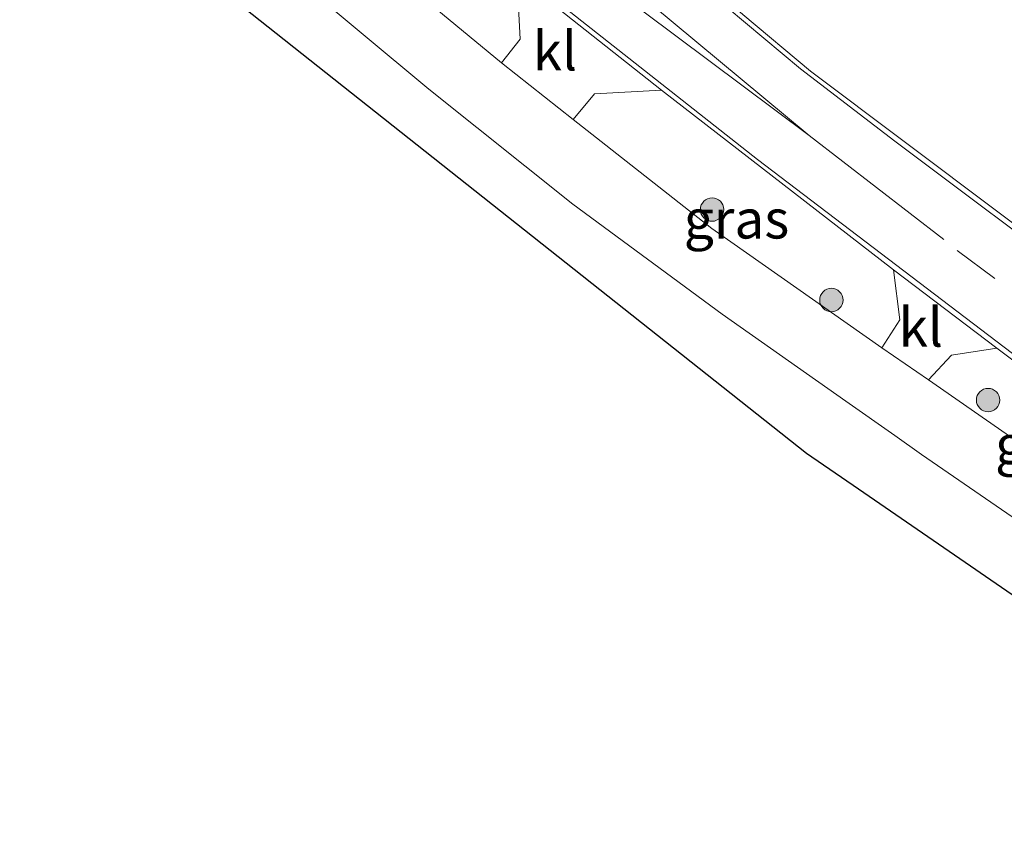
# Model space of a CAD drawing. Units: metres. Extents: x 140000 to 150003, y 474998 to 481251.
# Drawn here: x 142193 to 142256, y 475593 to 475645 of the extents above; entities that cross this region are included whole.
import ezdxf
from ezdxf.enums import TextEntityAlignment as Align

# ---------------------------------------------------------------- set-up
doc = ezdxf.new("R2010")
doc.units = ezdxf.units.M
doc.linetypes.add('VW-3-9_STREEP', pattern=[12, 3, -9])
doc.layers.get('0').update_dxf_attribs({"lineweight": 25})
for name, color, linetype, lineweight in [('B-ME-GR-BOOM-S-B1', 93, 'Continuous', 18), ('B-ME-IE-GRASLAND-GV-B6', 93, 'Continuous', 18), ('B-ME-IE-GRONDWERKLIJN-GROND_INGERICHT-GV-B6', 253, 'Continuous', 18), ('B-ME-VH-VERH_SOORT-BITUMEN-GV-B6', 8, 'IE-TERREINAFSCHEIDING-NATUURLIJK-HOUTWAL', 18), ('B-ME-VH-VERH_SOORT-KLINKERS-GV-B6', 8, 'IE-TERREINAFSCHEIDING-NATUURLIJK-HOUTWAL', 18), ('B-ME-VH-VERH_SOORT-TEGELS-GV-B6', 8, 'Continuous', 18), ('B-ME-VW-MARKERING-39STREEP-015-L-B1', 255, 'VW-3-9_STREEP', 18), ('B-ME-VW-MARKERING-STREEP-015-L-B1', 7, 'Continuous', 18)]:
    doc.layers.add(name, color=color, linetype=linetype, lineweight=lineweight)
doc.layers.add('B-ME-KG-KADASTRAAL-OPNAMEDTMGRENS-L-B1', color=10, linetype='Continuous')
doc.styles.add('NLCS-ISO', font='NLCS-ISO.TTF')
doc.linetypes.add('IE-TERREINAFSCHEIDING-NATUURLIJK-HOUTWAL', pattern='A,7,-1.5,[67,NLCS.SHX,S=0.75,R=45,X=0,Y=0],-1.5,7,-1.5,[70,NLCS.SHX,S=0.75,R=0,X=0,Y=0],-1.5', length=20)

# ---------------------------------------------------------------- blocks, each defined once
blk = doc.blocks.new('boom')
h = blk.add_hatch(color=256)
edge = h.paths.add_edge_path()
edge.add_arc((0, 0), 0.75, 0, 360)
blk.add_circle((0, 0), 0.75)

msp = doc.modelspace()

# ---------------------------------------------------------------- linework, layer by layer
at = {"layer": 'B-ME-IE-GRASLAND-GV-B6'}
for points in [[(142329.215, 475581.313, 19.243), (142295.767, 475603.623, 19.2), (142277.992, 475616.069, 19.21), (142262.054, 475627.714, 19.24), (142243.852, 475641.374, 19.173), (142239.492, 475645.003, 19.093), (142229.348, 475653.835, 19.175), (142237.239, 475662.336, 19.135), (142238.909, 475664.165, 19.718), (142237.732, 475662.017, 19.13), (142238.895, 475662.162, 19.029), (142239.889, 475662.317, 19.041), (142240.983, 475661.511, 19.039), (142253.354, 475649.997, 19.162), (142267.656, 475636.897, 19.376), (142280.257, 475625.502, 19.392), (142294.211, 475612.932, 19.403), (142313.307, 475596.364, 19.518), (142331.094, 475581.191, 19.477)], [(142212.098, 475657.934, 18.877), (142213.947, 475656.364, 18.94), (142224.993, 475647.517, 19.037), (142225.207, 475643.428, 18.983), (142224.014, 475641.918, 18.957), (142207.285, 475655.731, 18.857), (142208.431, 475657.236, 18.87), (142212.098, 475657.934, 18.877)], [(142234.272, 475640.155, 19.067), (142249.175, 475628.646, 19.037), (142249.573, 475625.441, 19.043), (142248.426, 475623.635, 19.043), (142237.516, 475631.291, 19.02), (142228.62, 475638.272, 19.013), (142229.982, 475639.913, 19.057), (142234.272, 475640.155, 19.067)], [(142255.794, 475623.611, 19.053), (142266.724, 475615.428, 19.073), (142266.315, 475611.24, 18.99), (142251.423, 475621.588, 18.973), (142252.901, 475623.159, 18.973), (142255.794, 475623.611, 19.053)]]:
    msp.add_polyline3d(points, dxfattribs=at)
at = {"layer": 'B-ME-IE-GRONDWERKLIJN-GROND_INGERICHT-GV-B6'}
msp.add_polyline3d([(142263.586, 475509.955, 18.293), (142288.511, 475544.779, 19.305), (142287.81, 475545.676, 19.323), (142287.691, 475549.167, 19.278), (142296.44, 475561.903, 19.311), (142299.326, 475559.871, 19.266), (142308.269, 475572.408, 18.98), (142246.915, 475614.569, 18.953), (142243.591, 475616.86, 18.953), (142193.092, 475656.828, 18.831), (142195.928, 475659.854, 18.896), (142206.199, 475651.178, 19.09), (142219.349, 475640.226, 19.257), (142228.594, 475632.841, 19.277), (142238.179, 475625.8, 19.273), (142246.107, 475620.222, 18.953), (142249.254, 475618.007, 18.953), (142250.968, 475616.801, 19.14), (142294.226, 475587.073, 19.24), (142307.587, 475577.81, 19.04), (142307.514, 475576.821, 19.04), (142306.688, 475575.634, 19.04)], dxfattribs=at)
at = {"layer": 'B-ME-KG-KADASTRAAL-OPNAMEDTMGRENS-L-B1'}
msp.add_polyline3d([(142397.887, 475374.362, 19.538), (142314.467, 475419.146, 18.602), (142285.071, 475425.016, 18.013), (142276.19, 475423.094, 17.843), (142268.682, 475424.131, 18.08), (142259.114, 475441.715, 18.137), (142256.799, 475446.507, 18.193), (142254.295, 475456.345, 18.133), (142250.663, 475504.528, 18.247), (142263.586, 475509.955, 18.293), (142288.511, 475544.779, 19.305), (142287.81, 475545.676, 19.323), (142287.691, 475549.167, 19.278), (142296.44, 475561.903, 19.311), (142299.326, 475559.871, 19.266), (142308.269, 475572.408, 18.98), (142246.915, 475614.569, 18.953), (142243.591, 475616.86, 18.953), (142193.092, 475656.828, 18.831)], dxfattribs=at)
at = {"layer": 'B-ME-VH-VERH_SOORT-BITUMEN-GV-B6'}
msp.add_polyline3d([(142266.724, 475615.428, 19.073), (142255.794, 475623.611, 19.053), (142249.175, 475628.646, 19.037), (142234.272, 475640.155, 19.067), (142224.993, 475647.517, 19.037), (142213.947, 475656.364, 18.94), (142212.098, 475657.934, 18.877), (142203.289, 475665.414, 18.83), (142202.099, 475666.44, 18.812), (142206.735, 475671.387, 18.836), (142210.363, 475668.625, 18.923), (142216.832, 475664.132, 18.967), (142219.854, 475661.742, 19.02), (142226.71, 475655.993, 19.057), (142228.586, 475654.494, 19.164), (142229.348, 475653.835, 19.175), (142239.492, 475645.003, 19.093), (142243.852, 475641.374, 19.173), (142262.054, 475627.714, 19.24)], dxfattribs=at)
at = {"layer": 'B-ME-VH-VERH_SOORT-KLINKERS-GV-B6'}
for points in [[(142224.993, 475647.517, 19.037), (142234.272, 475640.155, 19.067), (142229.982, 475639.913, 19.057), (142228.62, 475638.272, 19.013), (142224.014, 475641.918, 18.957), (142225.207, 475643.428, 18.983), (142224.993, 475647.517, 19.037)], [(142249.175, 475628.646, 19.037), (142255.794, 475623.611, 19.053), (142252.901, 475623.159, 18.973), (142251.423, 475621.588, 18.973), (142248.426, 475623.635, 19.043), (142249.573, 475625.441, 19.043), (142249.175, 475628.646, 19.037)]]:
    msp.add_polyline3d(points, dxfattribs=at)
at = {"layer": 'B-ME-VH-VERH_SOORT-TEGELS-GV-B6'}
for points in [[(142294.226, 475587.073, 19.24), (142250.968, 475616.801, 19.14), (142249.254, 475618.007, 18.953), (142246.107, 475620.222, 18.953), (142238.179, 475625.8, 19.273), (142228.594, 475632.841, 19.277), (142219.349, 475640.226, 19.257), (142206.199, 475651.178, 19.09), (142195.928, 475659.854, 18.896), (142196.617, 475660.59, 18.886), (142198.783, 475662.902, 18.78), (142202.407, 475659.758, 18.833)], [(142202.407, 475659.758, 18.833), (142207.285, 475655.731, 18.857), (142224.014, 475641.918, 18.957), (142228.62, 475638.272, 19.013), (142237.516, 475631.291, 19.02), (142248.426, 475623.635, 19.043), (142251.423, 475621.588, 18.973), (142266.315, 475611.24, 18.99), (142269.286, 475609.189, 19.043), (142287.637, 475596.584, 19.103), (142309.919, 475581.269, 19.06)]]:
    msp.add_polyline3d(points, dxfattribs=at)
at = {"layer": 'B-ME-VW-MARKERING-39STREEP-015-L-B1'}
msp.add_polyline3d([(142253.257, 475629.881, 19.217), (142271.973, 475615.974, 19.21), (142288.529, 475603.972, 19.16)], dxfattribs=at)
at = {"layer": 'B-ME-VW-MARKERING-STREEP-015-L-B1'}
msp.add_line((142252.395, 475630.573, 19.23), (142243.756, 475637.259, 19.167), dxfattribs=at)
for points in [[(142342.302, 475514.304, 19.284), (142345.597, 475526.115, 19.317), (142347.525, 475535.278, 19.25), (142348.309, 475542.285, 19.237), (142348.236, 475549.13, 19.283), (142347.106, 475555.59, 19.307), (142345.086, 475561.755, 19.363), (142341.762, 475568.373, 19.397), (142338.499, 475572.81, 19.41), (142334.599, 475576.547, 19.3), (142329.957, 475580.158, 19.297), (142322.38, 475585.369, 19.27), (142295.505, 475603.321, 19.233), (142285.977, 475609.909, 19.24), (142275.24, 475617.617, 19.257), (142261.814, 475627.491, 19.237), (142249.249, 475636.889, 19.203), (142243.192, 475641.52, 19.18), (142237.323, 475646.467, 19.15), (142222.895, 475658.824, 19.107), (142216.327, 475664.079, 19.037), (142210.444, 475668.159, 18.957), (142206.544, 475671.183, 18.899)], [(142202.289, 475666.643, 18.845), (142210.442, 475659.684, 18.947), (142223.621, 475648.976, 19.05), (142240.436, 475635.71, 19.087), (142258.243, 475622.171, 19.107), (142278.681, 475606.936, 19.12), (142288.104, 475600.177, 19.117), (142297.764, 475593.6, 19.12), (142312.984, 475583.521, 19.153), (142320.999, 475577.934, 19.167), (142326.195, 475573.921, 19.207), (142330.099, 475570.559, 19.24), (142332.793, 475567.865, 19.13), (142335.42, 475564.292, 19.117), (142337.583, 475560.063, 19.08), (142339.115, 475555.603, 19.073), (142340.16, 475550.383, 19.04), (142340.535, 475545.453, 19.057), (142340.339, 475540.466, 19.033), (142339.852, 475536.023, 19.04), (142339.185, 475532.629, 19.04), (142338.013, 475528.043, 19.06), (142334.444, 475516.127, 19.063)], [(142233.076, 475645.215, 19.278), (142243.756, 475637.259, 19.167), (142233.638, 475645.647, 19.167), (142233.414, 475645.829, 19.23)]]:
    msp.add_polyline3d(points, dxfattribs=at)

# ---------------------------------------------------------------- block references
at = {"layer": 'B-ME-GR-BOOM-S-B1', "rotation": 90}
for p in [(142237.528, 475632.503, 19.037), (142245.185, 475626.701, 19.033), (142255.242, 475620.286, 19.13)]:
    msp.add_blockref('boom', p, dxfattribs=at)

# ---------------------------------------------------------------- texts
at = {"layer": 'B-ME-IE-GRASLAND-GV-B6', "ltscale": 0.2, "style": 'NLCS-ISO'}
for p in [(142239.0965, 475631.895), (142259.0735, 475617.4255)]:
    msp.add_text('gras', height=2.5, dxfattribs=at).set_placement(p, align=Align.MIDDLE_CENTER)
at = {"layer": 'B-ME-VH-VERH_SOORT-KLINKERS-GV-B6', "ltscale": 0.2, "style": 'NLCS-ISO'}
for p in [(142227.4401, 475642.6743), (142250.9239, 475624.9609)]:
    msp.add_text('kl', height=2.5, dxfattribs=at).set_placement(p, align=Align.MIDDLE_CENTER)

doc.saveas('drawing.dxf')
